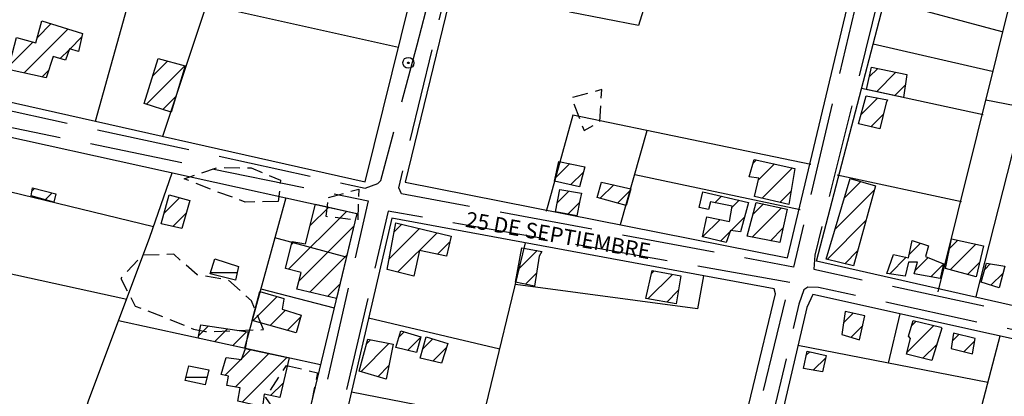
# Model space of a CAD drawing. Extents: x 746963 to 761963, y 5943148 to 5955284.
# Drawn here: x 751639 to 751956, y 5946072 to 5946193 of the extents above; entities that cross this region are included whole.
import ezdxf

# ---------------------------------------------------------------- set-up
doc = ezdxf.new("R2010")
doc.units = 0
doc.header["$LTSCALE"] = 5
doc.header["$MEASUREMENT"] = 0
for name, pattern in [('T01', [10000, 10000]), ('T03', [70, 15, -5, 5, -5, 10, -5, 5, -5, 10, -5]), ('T12', [8, 6, -2]), ('T20', [1.5, 1, -0.5])]:
    doc.linetypes.add(name, pattern=pattern)
for name, color, linetype in [('ACHURADO_CONSTRUCCION', 9, 'CONTINUOUS'), ('ACHURADO_DE_AGUA', 140, 'CONTINUOUS'), ('CONSTRUCCION', 243, 'CONTINUOUS'), ('OBRAS_DE_ARTE', 35, 'CONTINUOUS'), ('POSTES', 40, 'CONTINUOUS'), ('RED_VIAL_DE_TIERRA', 20, 'CONTINUOUS'), ('SUBDIVISION_PREDIAL', 171, 'CONTINUOUS'), ('TOPONIMIA', 30, 'CONTINUOUS'), ('VEGETACION', 112, 'CONTINUOUS')]:
    doc.layers.add(name, color=color, linetype=linetype)

# ---------------------------------------------------------------- blocks, each defined once
blk = doc.blocks.new('COD234', base_point=(755637.67, 5945148.23))
at = {"layer": 'POSTES'}
for points in [[(755637.714635, 5945146.458704), (755637.011297, 5945146.580336), (755636.437413, 5945146.964061), (755636.014949, 5945147.67962), (755635.897461, 5945148.31653), (755636.070659, 5945148.985597), (755636.478096, 5945149.580052), (755637.059963, 5945149.881822), (755637.746215, 5945149.994149), (755638.39968, 5945149.865115), (755638.946474, 5945149.507684), (755639.302583, 5945148.862406), (755639.410837, 5945148.243273), (755639.291886, 5945147.518613), (755638.971337, 5945146.986695), (755638.411767, 5945146.610407)], [(755637.695537, 5945148.456104), (755637.77798, 5945148.440872), (755637.846257, 5945148.407279), (755637.877104, 5945148.348603), (755637.908581, 5945148.266077), (755637.924948, 5945148.200963), (755637.915045, 5945148.132015), (755637.881644, 5945148.06529), (755637.841758, 5945148.022224), (755637.76295, 5945148.010719), (755637.675753, 5945147.984023), (755637.581285, 5945148.0108), (755637.498527, 5945148.037957), (755637.462532, 5945148.069612), (755637.449171, 5945148.131839), (755637.447599, 5945148.191464), (755637.458936, 5945148.317151), (755637.500884, 5945148.393105), (755637.544012, 5945148.42434), (755637.590459, 5945148.440764), (755637.634137, 5945148.451131)]]:
    blk.add_lwpolyline(points, close=True, dxfattribs=at)

msp = doc.modelspace()

# ---------------------------------------------------------------- linework, layer by layer
at = {"layer": 'ACHURADO_CONSTRUCCION', "linetype": 'T01'}
for points in [[(751644.66, 5946187.14), (751649.22, 5946191.69)], [(751640.43, 5946175.83), (751654.59, 5946189.99)], [(751635.68, 5946178.16), (751643.31, 5946185.78)], [(751655.25, 5946183.58), (751658.97, 5946187.3)], [(751652.1, 5946180.43), (751654.95, 5946183.28)], [(751681.94, 5946175.02), (751686.56, 5946179.65)], [(751646.2, 5946174.53), (751648.41, 5946176.75)], [(751679.8, 5946165.82), (751692.12, 5946178.14)], [(751912.37, 5946174.59), (751915.08, 5946177.3)], [(751914.63, 5946169.78), (751920.94, 5946176.09)], [(751920.44, 5946168.52), (751923.99, 5946172.06)], [(751685.11, 5946164.05), (751689.29, 5946168.24)], [(751909.72, 5946162.44), (751915.06, 5946167.79)], [(751912.89, 5946158.54), (751916.86, 5946162.51)], [(751874.95, 5946146.73), (751876.08, 5946147.86)], [(751811.34, 5946142.01), (751815.99, 5946146.66)], [(751816.26, 5946139.86), (751820.37, 5946143.96)], [(751876.64, 5946141.35), (751881.85, 5946146.56)], [(751877.89, 5946135.53), (751887.63, 5946145.26)], [(751904.32, 5946135.54), (751909.68, 5946140.9)], [(751643.03, 5946137.93), (751643.81, 5946138.71)], [(751811.97, 5946134.09), (751815.71, 5946137.83)], [(751825.83, 5946135.52), (751830.14, 5946139.82)], [(751831.35, 5946133.97), (751835.49, 5946138.11)], [(751883.63, 5946134.2), (751887.19, 5946137.76)], [(751901.3, 5946125.45), (751913.95, 5946138.1)], [(751647.21, 5946135.05), (751649.47, 5946137.31)], [(751685.55, 5946130.71), (751690.5, 5946135.66)], [(751862.69, 5946134.08), (751864.79, 5946136.19)], [(751868.19, 5946132.52), (751870.55, 5946134.87)], [(751725.57, 5946112.69), (751744.25, 5946131.37)], [(751732.41, 5946126.6), (751738.46, 5946132.65)], [(751815.36, 5946130.4), (751819.15, 5946134.19)], [(751874.68, 5946123.02), (751884.08, 5946132.42)], [(751874.91, 5946130.31), (751878.29, 5946133.69)], [(751688.33, 5946126.42), (751692.61, 5946130.71)], [(751858.74, 5946123.07), (751864.35, 5946128.68)], [(751867.83, 5946125.08), (751872.23, 5946129.48)], [(751898.78, 5946115.86), (751911.28, 5946128.36)], [(751728.94, 5946108.99), (751746.51, 5946126.56)], [(751757.89, 5946116.08), (751767.62, 5946125.82)], [(751759.5, 5946124.77), (751761.93, 5946127.19)], [(751880.61, 5946121.87), (751884.59, 5946125.85)], [(751760.63, 5946111.75), (751773.32, 5946124.44)], [(751864.45, 5946121.7), (751867.6, 5946124.85)], [(751938.15, 5946119.32), (751940.83, 5946122.01)], [(751726.51, 5946120.7), (751727.33, 5946121.52)], [(751773.45, 5946117.5), (751777.42, 5946121.48)], [(751799.28, 5946112.46), (751805.54, 5946118.71)], [(751904.45, 5946114.45), (751908.61, 5946118.62)], [(751925.26, 5946117.52), (751928.81, 5946121.06)], [(751938.41, 5946112.51), (751946.66, 5946120.76)], [(751732.33, 5946105.3), (751744.27, 5946117.25)], [(751918.95, 5946111.21), (751924.28, 5946116.54)], [(751927.14, 5946112.33), (751931.28, 5946116.47)], [(751932.14, 5946110.26), (751936.2, 5946114.32)], [(751943.95, 5946110.98), (751947.83, 5946114.86)], [(751949.51, 5946112.65), (751951.27, 5946114.4)], [(751801.74, 5946107.85), (751805.32, 5946111.42)], [(751841.17, 5946103.13), (751849.09, 5946111.04)], [(751842.34, 5946111.37), (751843.12, 5946112.14)], [(751951.47, 5946107.53), (751955.41, 5946111.48)], [(751738.05, 5946103.95), (751742.03, 5946107.94)], [(751714.07, 5946096.08), (751721.88, 5946103.89)], [(751847.19, 5946102.08), (751850.91, 5946105.8)], [(751719.62, 5946094.56), (751724.56, 5946099.5)], [(751725.17, 5946093.04), (751729.4, 5946097.27)], [(751904.09, 5946095.46), (751907.17, 5946098.55)], [(751696.56, 5946091.25), (751699.77, 5946094.45)], [(751701.76, 5946089.37), (751705.92, 5946093.53)], [(751906.5, 5946090.81), (751910.24, 5946094.55)], [(751924.49, 5946085.96), (751933.12, 5946094.58)], [(751925.98, 5946094.52), (751927.42, 5946095.96)], [(751707.57, 5946088.11), (751712.06, 5946092.6)], [(751761.06, 5946090.87), (751762.78, 5946092.59)], [(751763.83, 5946086.56), (751768.07, 5946090.8)], [(751768.66, 5946086.98), (751771.94, 5946090.26)], [(751939.04, 5946089.54), (751941.18, 5946091.68)], [(751710.53, 5946084), (751713.38, 5946086.85)], [(751748.74, 5946079.72), (751757.82, 5946088.81)], [(751750.63, 5946088.68), (751751.94, 5946090)], [(751771.92, 5946083.17), (751776.41, 5946087.66)], [(751929.64, 5946084.04), (751934.09, 5946088.49)], [(751942.74, 5946086.16), (751946.27, 5946089.69)], [(751705.11, 5946078.58), (751710.25, 5946083.72)], [(751708.38, 5946074.78), (751719.19, 5946085.58)], [(751710.6, 5946069.92), (751724.99, 5946084.32)], [(751892.07, 5946085.02), (751893.23, 5946086.17)], [(751894.35, 5946080.23), (751898.35, 5946084.23)], [(751754.21, 5946078.12), (751757.82, 5946081.73)], [(751719.77, 5946072.03), (751723.79, 5946076.05)]]:
    msp.add_lwpolyline(points, dxfattribs=at)
at = {"layer": 'ACHURADO_DE_AGUA', "linetype": 'T03'}
for points in [[(751700.43, 5946111.69), (751709.02, 5946111.69)], [(751692.6, 5946077.98), (751699.35, 5946077.98)]]:
    msp.add_lwpolyline(points, dxfattribs=at)
at = {"layer": 'CONSTRUCCION'}
for points in [[(751659.24, 5946188.52, 105.68), (751657.95, 5946182.75, 105.97), (751655.07, 5946183.64, 105.68), (751653.8, 5946179.93, 105.97), (751649.83, 5946181.1, 105.68), (751647.59, 5946174.22, 105.96), (751635.38, 5946176.97, 105.68), (751637.97, 5946187.29, 105.68), (751644.21, 5946185.53, 105.97), (751646.2, 5946192.65, 105.68)], [(751692.27, 5946178.1, 105.77), (751687.76, 5946163.17, 105.54), (751679.13, 5946166.04, 105.54), (751683.63, 5946180.45, 105.54)], [(751924.49, 5946175.36, 106.41), (751923.35, 5946167.89, 106.41), (751911.44, 5946170.47, 106.41), (751913.08, 5946177.71, 107.38)], [(751918.27, 5946167.19, 105.92), (751917.74, 5946166.17, 105.92), (751915.73, 5946157.85, 105.92), (751908.94, 5946159.5, 105.92), (751911.31, 5946168.49, 105.92)], [(751820.8, 5946145.67, 105.07), (751819.16, 5946139.22, 105.07), (751811.12, 5946140.99, 105.07), (751812.51, 5946147.38, 105.07)], [(751888.39, 5946145.09, 106.19), (751886.5, 5946133.53, 106.19), (751875.47, 5946136.09, 106.83), (751876.78, 5946141.98, 106.83), (751873.7, 5946142.43, 106.83), (751875.33, 5946148.03, 106.63)], [(751835.61, 5946138.53, 104.88), (751834.11, 5946133.19, 104.8), (751824.81, 5946135.81, 104.96), (751826.2, 5946140.75, 104.96)], [(751914.35, 5946139.55, 105.53), (751907.28, 5946113.75, 106.04), (751898.46, 5946115.94, 106.24), (751906.22, 5946141.9, 106.24)], [(751650.71, 5946137, 105.29), (751649.99, 5946134.29, 105.29), (751642.7, 5946136.28, 105.27), (751643.21, 5946138.86, 105.17)], [(751819.26, 5946134.79, 105.05), (751818.31, 5946129.82, 105.05), (751811.37, 5946131.19, 105.17), (751812.84, 5946138.3, 105.17), (751819.81, 5946137.16, 105.17)], [(751870.98, 5946124.7, 105.69), (751867.68, 5946125.1, 105.72), (751866.37, 5946121.24, 105.72), (751858.73, 5946123.07, 105.72), (751860.08, 5946129.58, 105.72), (751867.44, 5946128.02, 105.72), (751868.27, 5946132.97, 106.11), (751861.31, 5946134.36, 106.11), (751860.6, 5946131.92, 106.11), (751857.68, 5946132.51, 106.11), (751858.81, 5946137.55, 106.11), (751873.46, 5946134.21, 105.69)], [(751693.76, 5946134.77, 104.36), (751691.22, 5946125.78, 104.36), (751684.6, 5946127.25, 104.41), (751687.15, 5946136.58, 105.17)], [(751747.5, 5946130.66, 103.36), (751740.91, 5946103.28, 104.8), (751728.23, 5946106.27, 105.31), (751729.63, 5946111.64, 105.31), (751724.55, 5946112.96, 105.31), (751726.74, 5946121.62, 105.31), (751730.98, 5946120.87, 105.31), (751734.16, 5946133.59, 104.68), (751747.5, 5946130.66, 103.36)], [(751885.96, 5946132, 106.41), (751883.57, 5946121.3, 105.45), (751873.04, 5946123.34, 105.77), (751875.95, 5946134.21, 105.77)], [(751777.85, 5946123.35, 104.95), (751776.38, 5946116.9, 104.92), (751767.64, 5946118.69, 104.95), (751765.89, 5946110.42, 104.95), (751757.24, 5946112.61, 104.98), (751760.04, 5946127.65, 104.98)], [(751936.24, 5946114.48, 106.15), (751935.14, 5946109.72, 106.15), (751926.82, 5946111.22, 106.15), (751927.9, 5946114.95, 106.15), (751925.01, 5946115, 106.15), (751923.91, 5946110.42, 106.15), (751917.97, 5946111.37, 106.15), (751920.11, 5946117.47, 106.15), (751925.03, 5946116.37, 106.15), (751926.15, 5946121.97, 106.16), (751931.4, 5946120.18, 106.16), (751930.49, 5946116.79, 106.16)], [(751949.11, 5946120.24, 105.96), (751946.72, 5946110.22, 105.96), (751936.89, 5946112.93, 106.31), (751938.76, 5946122.45, 105.79)], [(751806.18, 5946116.93, 104.51), (751804.66, 5946107.23, 104.51), (751798.55, 5946108.53, 105.1), (751800.61, 5946119.57, 105.2), (751807.06, 5946118.45, 105.2)], [(751851.71, 5946110.56, 104.25), (751850.2, 5946101.55, 104.25), (751840.52, 5946103.24, 104.31), (751842.54, 5946112.25, 104.31)], [(751955.98, 5946113.65, 105.59), (751954.16, 5946106.69, 105.59), (751948.4, 5946108.49, 105.69), (751950.03, 5946114.6, 105.96)], [(751729.58, 5946097.88, 106.05), (751727.95, 5946092.28, 105.82), (751713.79, 5946096.16, 105.82), (751716.35, 5946105.49, 105.59), (751724.05, 5946103.26, 105.59), (751724.04, 5946103.08, 105.59), (751723.48, 5946099.85, 105.59)], [(751910.92, 5946097.67, 105.89), (751904.65, 5946099.14, 105.9), (751903.5, 5946091.65, 105.9), (751909.26, 5946090.03, 105.9)], [(751722.71, 5946071.43, 105.89), (751717.72, 5946072.45, 106.11), (751717.14, 5946068.41, 106.11), (751709.27, 5946070.23, 106.1), (751709.94, 5946074.5, 106.1), (751705.69, 5946075.25, 106.1), (751706.26, 5946078.31, 106.1), (751703.88, 5946078.86, 106.1), (751705.42, 5946084.33, 106.1), (751710.43, 5946083.7, 105.17), (751711.64, 5946087.22, 105.17), (751696.41, 5946090.54, 105.2), (751697.34, 5946094.82, 105.17), (751712.53, 5946092.53, 105.17), (751711.61, 5946087.23, 105.17), (751725.69, 5946084.17, 105.89)], [(751935.72, 5946093.69, 106.11), (751932.48, 5946083.34, 105.82), (751924.34, 5946085.35, 105.91), (751925.62, 5946090.44, 106.38), (751924.95, 5946091.14, 106.38), (751926.49, 5946096.18, 106.38), (751935.38, 5946094.04, 106.38)], [(751759.17, 5946088.54, 105.29), (751756.94, 5946077.32, 105.23), (751748.3, 5946079.85, 105.23), (751751.02, 5946090.18, 104.22)], [(751768.11, 5946090.95, 105.3), (751766.66, 5946085.86, 105.3), (751760.05, 5946087.5, 105.3), (751761.68, 5946092.93, 105.3)], [(751776.76, 5946088.76, 105.42), (751774.78, 5946082.49, 105.29), (751767.83, 5946084.13, 105.29), (751769.81, 5946090.92, 105.29)], [(751946.39, 5946090.45, 106.66), (751939.44, 5946092.09, 106.66), (751938.67, 5946087.16, 106.66), (751945.58, 5946085.47, 106.66)], [(751892.34, 5946086.38, 106.01), (751898.51, 5946084.94, 106.01), (751897.36, 5946079.7, 106.01), (751891.23, 5946080.77, 106.01)]]:
    msp.add_polyline3d(points, close=True, dxfattribs=at)
at = {"layer": 'OBRAS_DE_ARTE'}
for points in [[(751709.4, 5946113.58, 104.85), (751708.52, 5946109.19, 104.85), (751700.29, 5946111.23, 104.81), (751701.81, 5946116.07, 104.81)], [(751698.76, 5946075.48, 104.03), (751692.32, 5946076.85, 104.03), (751693.51, 5946081.62, 104.03), (751699.9, 5946080.3, 104.03)]]:
    msp.add_polyline3d(points, close=True, dxfattribs=at)
at = {"layer": 'RED_VIAL_DE_TIERRA', "linetype": 'T12', "flags": 128}
for points in [[(751626.88, 5946168.77), (751629.16, 5946165.2), (751750.19, 5946138.78), (751754.25, 5946140.3), (751755.19, 5946141.21), (751766.86, 5946184.83), (751773.94, 5946211.83), (751777.86, 5946228.05), (751781.99, 5946246.03), (751787.52, 5946271.21)], [(751918.85, 5946243.77), (751888.03, 5946113.41), (751761.86, 5946136.97), (751761.02, 5946138.83), (751792.68, 5946270.46)], [(751925.97, 5946242.88), (751894.81, 5946117.22), (751894.47, 5946112.69), (752016.85, 5946086.25), (752017.1, 5946086.24), (752020.15, 5946087.87), (752050.1, 5946216.41)]]:
    msp.add_lwpolyline(points, dxfattribs=at)
for points in [[(751622.76, 5946159.86), (751625.71, 5946160.72), (751628.72, 5946159.91), (751751.12, 5946134.73), (751724.04, 5946015.8), (751721.71, 5946012.57), (751718.26, 5946012.21), (751714.24, 5946012.96), (751598.84, 5946035.24), (751596.1, 5946036.88), (751594.35, 5946041.62)], [(751886.75, 5946108.47), (751757.6, 5946131.34), (751729.03, 5946009.16), (751856.44, 5945983.04)], [(752017.84, 5946072.54), (752018.3, 5946079.14), (752015.39, 5946080.83), (751896.04, 5946106.78), (751892.6, 5946106.93), (751891.32, 5946106.03), (751889.72, 5946101.44), (751863.09, 5945988.29), (751862.99, 5945983.09), (751864.37, 5945980.46), (751868.1, 5945978.81), (751977.7, 5945956.49), (751984.6, 5945955.26), (751987.86, 5945957.37), (751989.05, 5945960.44), (751989.48, 5945961.27)]]:
    msp.add_lwpolyline(points, close=True, dxfattribs=at)
at = {"layer": 'SUBDIVISION_PREDIAL'}
for points in [[(751656.42, 5946284.14, 102.94), (751629.01, 5946168.02, 102.94), (751750.22, 5946140.85, 102.92), (751781.92, 5946269.07, 110.61)], [(751685.05, 5946155.46, 102.98), (751699.97, 5946200.31, 103.91), (751718.91, 5946279.89, 110.95)], [(751854.73, 5946255.41, 106.63), (751845.11, 5946213.64, 104.23), (751838.08, 5946191.08, 102.97), (751816.02, 5946195.36, 104.1), (751831.83, 5946260.21, 107.63)], [(751934.55, 5946105.47, 104.17), (751966.18, 5946232.56, 108.77)], [(751946.79, 5946103.91, 104.74), (751962.65, 5946166.22, 104.59), (751978.75, 5946229.9, 108.44)], [(751663.47, 5946160.3, 103.67), (751676.08, 5946205.79, 105.32)], [(751760.89, 5946183.98, 103.88), (751699.12, 5946197.75, 104.66)], [(751917.32, 5946199.29, 104.31), (751955.04, 5946189.18, 104.33)], [(751951.92, 5946176.28, 104.38), (751913.6, 5946185.08, 104.41)], [(751948.97, 5946162.35, 104.67), (751909.88, 5946170.81, 104.45)], [(751974.85, 5946162.27, 104.38), (751949.9, 5946167.11, 104.38)], [(751893.58, 5946146.39, 103.19), (751816.99, 5946162.27, 103.56), (751808.43, 5946131.24, 103)], [(751624.93, 5946157.6, 103.49), (751747.5, 5946130.66, 103.36), (751719.91, 5946015.95, 102.79), (751716.61, 5946014.71, 102.79), (751596.02, 5946039.08, 103.01), (751624.1, 5946157.6, 103.49)], [(751832.37, 5946127.03, 103.27), (751840.89, 5946157.31, 103.32)], [(751682.09, 5946126.32, 103), (751620.24, 5946141.32, 103.1)], [(751648.19, 5946028.54, 103), (751661.17, 5946070.35, 103.01), (751680.96, 5946123.05, 103.58), (751688.08, 5946143.72, 103.39)], [(751890.15, 5946131.8, 103.99), (751836.91, 5946143.03, 103.99)], [(751942.02, 5946134.33, 104.17), (751901.98, 5946142.99, 104.67)], [(751724.63, 5946135.69, 103.36), (751711.35, 5946087.29, 103.36)], [(751744.12, 5946116.62, 103.3), (751721.08, 5946122.76, 104.72)], [(751745.75, 5946073.29, 103.05), (751788.11, 5946065.05, 103.06), (751801.81, 5946121.15, 103.46)], [(751614.26, 5946116.08, 103.44), (751673.46, 5946103.07, 103.36)], [(751858.98, 5946110.6, 103.69), (751857.15, 5946099.91, 103.69), (751798.53, 5946107.75, 103.69)], [(751716.6, 5946106.41, 103.91), (751740.18, 5946100.23, 103.72)], [(752013.63, 5946077.52, 104.75), (752009.12, 5946079.02, 104.75), (751894.18, 5946104.59, 103.96), (751892.24, 5946100.36, 103.96), (751864.89, 5945983.17, 103.96), (751865.91, 5945982.99, 103.96), (751985.02, 5945957.7, 105.21), (752013.77, 5946077.25, 105.21), (752016.06, 5946081.48, 104.75)], [(751793.47, 5946086.99, 103.45), (751751.25, 5946096.94, 103.45)], [(751922.22, 5946098.35, 104.12), (751918.41, 5946082.49, 104.11)], [(751735.79, 5946081.98, 103.64), (751670.83, 5946096.09, 103.73)], [(751954.4, 5946091.19, 104.92), (751922.86, 5945970.9, 104.34)], [(751950.48, 5946076.21, 104.11), (751889.39, 5946088.16, 104.11)]]:
    msp.add_polyline3d(points, dxfattribs=at)
for points in [[(751916.01, 5946242.56, 107.1), (751794.05, 5946268.13, 108.54), (751763.1, 5946140.75, 102.79), (751886.05, 5946116.41, 103.89), (751916.01, 5946241.79, 107.1)], [(751928.11, 5946240.63, 106.99), (752048.47, 5946215.14, 109.59), (752017.01, 5946087.77, 105.41), (751895.38, 5946115.31, 104.19)], [(751881.8, 5946106.39, 103.85), (751758.73, 5946129.1, 103.85), (751731.06, 5946010.17, 103.59), (751853.42, 5945985.59, 103.82), (751882.21, 5946104.74, 103.85)]]:
    msp.add_polyline3d(points, close=True, dxfattribs=at)
at = {"layer": 'VEGETACION', "linetype": 'T20', "flags": 128}
for points in [[(751825.64, 5946160.25), (751826.33, 5946170.47), (751816.58, 5946167.9), (751820.66, 5946157.27)], [(751722.19, 5946134.48), (751711.63, 5946134.31), (751701.3, 5946138.06), (751692, 5946141.79), (751702.45, 5946145.37), (751713.52, 5946145.36), (751722.98, 5946141.29)], [(751738.39, 5946135.75), (751748.14, 5946138.49), (751747.8, 5946128.44), (751737.6, 5946129.63)], [(751717.49, 5946093.27), (751713.64, 5946102.58), (751706.05, 5946109.27), (751696.09, 5946110.88), (751688.58, 5946117.49), (751678.5, 5946117.17), (751671.56, 5946109.74), (751676.17, 5946100.84), (751685.67, 5946097.22), (751694.99, 5946093.43), (751698.84, 5946092.61)], [(751724.88, 5946081.76), (751734.88, 5946079.38), (751732.84, 5946069.36), (751724.55, 5946062.5), (751718.23, 5946071.47)]]:
    msp.add_lwpolyline(points, close=True, dxfattribs=at)

# ---------------------------------------------------------------- block references
at = {"layer": 'POSTES'}
msp.add_blockref('COD234', (751764.07, 5946179.09, 103.42), dxfattribs=at)

# ---------------------------------------------------------------- texts
at = {"layer": 'TOPONIMIA'}
msp.add_text('25 DE SEPTIEMBRE', height=5, rotation=350, dxfattribs=at).set_placement((751782.19, 5946126.37))

doc.saveas('drawing.dxf')
